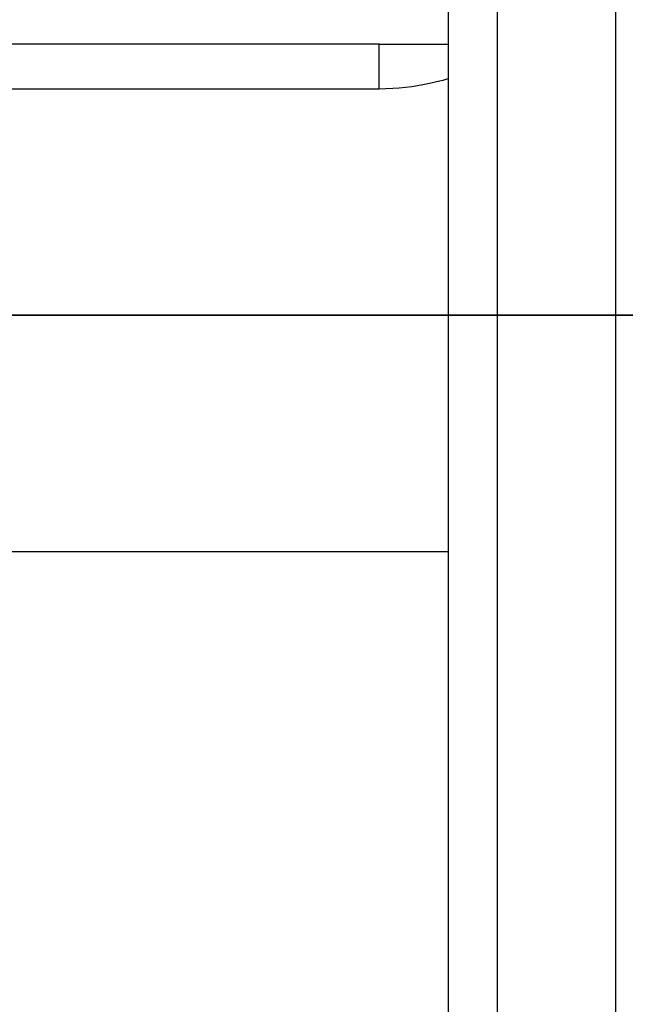
# Model space of a CAD drawing. Units: millimetres. Extents: x -2 to 627, y -182 to 249.
# Drawn here: x 59 to 121, y -70 to 30 of the extents above; entities that cross this region are included whole.
import ezdxf

# ---------------------------------------------------------------- set-up
doc = ezdxf.new("R2010")
doc.units = ezdxf.units.MM
doc.layers.add('TOP$3', color=7, linetype='CONTINUOUS', true_color=0xffffff)
doc.layers.add('TOP$4', color=7, linetype='CONTINUOUS', true_color=0xffffff)

msp = doc.modelspace()

# ---------------------------------------------------------------- linework, layer by layer
at = {"layer": 'TOP$3', "color": 151, "linetype": 'CONTINUOUS'}
for p, q in [((108, 175), (108, 0)), ((120, 175), (120, 0)), ((103, 125), (103, 0)), ((96, 27.5), (10, 27.5)), ((96, 22.96), (96, 27.5)), ((96, 27.5), (103, 27.5)), ((96, 22.96), (10, 22.96)), ((103, 0), (103, -125)), ((108, 0), (108, -175)), ((120, 0), (120, -175)), ((0, -24), (103, -24))]:
    msp.add_line(p, q, dxfattribs=at)
msp.add_open_spline([(103, 24), (103, 24), (102.23, 23.75), (99.67, 23.21), (97.86, 22.96), (96, 22.96)], degree=3, knots=[0, 0, 0, 0, 0.5, 0.5, 1, 1, 1, 1], dxfattribs=at)
at = {"layer": 'TOP$4', "color": 151, "linetype": 'CONTINUOUS'}
for p, q in [((0, 0, 24), (103, 0, 24)), ((103, 0, -24), (0, 0, -24)), ((10, 0, -7), (96, 0, -7)), ((96, 0, 7), (10, 0, 7)), ((103, 0, 125), (108, 0, 125)), ((108, 0, -125), (103, 0, -125)), ((103, 0, -125), (103, 0, 125)), ((120, 0, -175), (108, 0, -175)), ((108, 0, 175), (120, 0, 175)), ((108, 0, -175), (108, 0, 175)), ((120, 0, -175), (120, 0, 175))]:
    msp.add_line(p, q, dxfattribs=at)
at = {"layer": 'TOP$4', "color": 151, "linetype": 'CONTINUOUS', "extrusion": (0, 1, 0)}
for centre, radius, start, end in [((-96, 0), 7, 180, 270), ((-96, 0), 7, 90, 180), ((-120, -173), 2, 180, 270), ((-120, 173), 2, 90, 180)]:
    msp.add_arc(centre, radius, start, end, dxfattribs=at)

doc.saveas('drawing.dxf')
